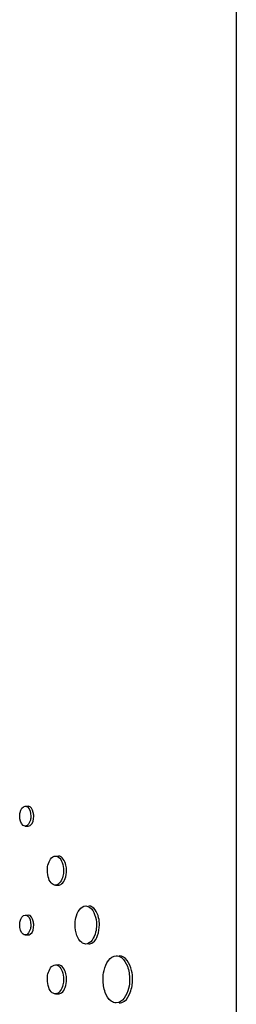
# Model space of a CAD drawing. Units: millimetres. Extents: x 0 to 420, y 0 to 297.
# Drawn here: x 156 to 157, y 177 to 180 of the extents above; entities that cross this region are included whole.
import ezdxf

# ---------------------------------------------------------------- set-up
doc = ezdxf.new("R2010")
doc.units = ezdxf.units.MM
doc.header["$LTSCALE"] = 23.1
doc.layers.get('0').update_dxf_attribs({"linetype": 'CONTINUOUS'})
doc.layers.add('BEZUGSACHSEN', color=7, linetype='CONTINUOUS')

msp = doc.modelspace()

# ---------------------------------------------------------------- linework, layer by layer
at = {"color": 7, "linetype": 'CONTINUOUS'}
msp.add_line((156.9569, 190.4544), (156.9569, 176.9052), dxfattribs=at)
for points, knots in [([(156.3605, 177.8478), (156.3605, 177.8513), (156.3613, 177.8615), (156.3684, 177.8753), (156.3757, 177.8753)], [0, 0, 0, 0, 0.324771, 1, 1, 1, 1]), ([(156.3757, 177.8753), (156.3778, 177.8753), (156.3887, 177.8705), (156.3909, 177.8568), (156.3909, 177.8478)], [0, 0, 0, 0, 0.185757, 1, 1, 1, 1]), ([(156.3757, 177.8203), (156.3737, 177.8203), (156.3627, 177.8251), (156.3605, 177.8387), (156.3605, 177.8478)], [0, 0, 0, 0, 0.18573, 1, 1, 1, 1]), ([(156.3909, 177.8478), (156.3909, 177.8442), (156.3902, 177.834), (156.3831, 177.8203), (156.3757, 177.8203)], [0, 0, 0, 0, 0.324688, 1, 1, 1, 1]), ([(156.4366, 177.6978), (156.4366, 177.7029), (156.4377, 177.7178), (156.4481, 177.7378), (156.4588, 177.7378)], [0, 0, 0, 0, 0.324262, 1, 1, 1, 1]), ([(156.4588, 177.7378), (156.4618, 177.7378), (156.4707, 177.734), (156.479, 177.7187), (156.4811, 177.7053), (156.4811, 177.6978)], [0, 0, 0, 0, 0.183002, 0.543469, 1, 1, 1, 1]), ([(156.4588, 177.6578), (156.4558, 177.6578), (156.4469, 177.6615), (156.4386, 177.6768), (156.4366, 177.6903), (156.4366, 177.6978)], [0, 0, 0, 0, 0.18297, 0.543348, 1, 1, 1, 1]), ([(156.4811, 177.6978), (156.4811, 177.6926), (156.48, 177.6778), (156.4695, 177.6578), (156.4588, 177.6578)], [0, 0, 0, 0, 0.324142, 1, 1, 1, 1]), ([(156.5131, 177.5478), (156.5131, 177.5545), (156.5145, 177.574), (156.5283, 177.6003), (156.5424, 177.6003)], [0, 0, 0, 0, 0.323712, 1, 1, 1, 1]), ([(156.5424, 177.6003), (156.5464, 177.6003), (156.5581, 177.5954), (156.5691, 177.5753), (156.5718, 177.5576), (156.5718, 177.5478)], [0, 0, 0, 0, 0.183648, 0.5442, 1, 1, 1, 1]), ([(156.3605, 177.5478), (156.3605, 177.5513), (156.3613, 177.5615), (156.3684, 177.5753), (156.3757, 177.5753)], [0, 0, 0, 0, 0.324771, 1, 1, 1, 1]), ([(156.3757, 177.5753), (156.3778, 177.5753), (156.3887, 177.5705), (156.3909, 177.5568), (156.3909, 177.5478)], [0, 0, 0, 0, 0.185757, 1, 1, 1, 1]), ([(156.3757, 177.5203), (156.3737, 177.5203), (156.3627, 177.5251), (156.3605, 177.5387), (156.3605, 177.5478)], [0, 0, 0, 0, 0.18573, 1, 1, 1, 1]), ([(156.3909, 177.5478), (156.3909, 177.5442), (156.3902, 177.534), (156.3831, 177.5203), (156.3757, 177.5203)], [0, 0, 0, 0, 0.324688, 1, 1, 1, 1]), ([(156.5424, 177.4953), (156.5384, 177.4953), (156.5267, 177.5002), (156.5158, 177.5203), (156.5131, 177.5379), (156.5131, 177.5478)], [0, 0, 0, 0, 0.183606, 0.544042, 1, 1, 1, 1]), ([(156.5718, 177.5478), (156.5718, 177.541), (156.5703, 177.5215), (156.5565, 177.4953), (156.5424, 177.4953)], [0, 0, 0, 0, 0.323556, 1, 1, 1, 1]), ([(156.59, 177.3978), (156.59, 177.4061), (156.5918, 177.4304), (156.609, 177.4628), (156.6265, 177.4628)], [0, 0, 0, 0, 0.323227, 1, 1, 1, 1]), ([(156.6265, 177.4628), (156.6314, 177.4628), (156.646, 177.4567), (156.6597, 177.4318), (156.663, 177.41), (156.663, 177.3978)], [0, 0, 0, 0, 0.184273, 0.54489, 1, 1, 1, 1]), ([(156.4366, 177.3978), (156.4366, 177.4029), (156.4377, 177.4178), (156.4481, 177.4378), (156.4588, 177.4378)], [0, 0, 0, 0, 0.324262, 1, 1, 1, 1]), ([(156.4588, 177.4378), (156.4618, 177.4378), (156.4707, 177.434), (156.479, 177.4187), (156.4811, 177.4053), (156.4811, 177.3978)], [0, 0, 0, 0, 0.183002, 0.543469, 1, 1, 1, 1]), ([(156.4588, 177.3578), (156.4558, 177.3578), (156.4469, 177.3615), (156.4386, 177.3768), (156.4366, 177.3903), (156.4366, 177.3978)], [0, 0, 0, 0, 0.18297, 0.543348, 1, 1, 1, 1]), ([(156.4811, 177.3978), (156.4811, 177.3926), (156.48, 177.3778), (156.4695, 177.3578), (156.4588, 177.3578)], [0, 0, 0, 0, 0.324142, 1, 1, 1, 1]), ([(156.6265, 177.3328), (156.6215, 177.3328), (156.607, 177.3388), (156.5933, 177.3637), (156.59, 177.3856), (156.59, 177.3978)], [0, 0, 0, 0, 0.184222, 0.544695, 1, 1, 1, 1]), ([(156.663, 177.3978), (156.663, 177.3894), (156.6612, 177.3651), (156.6439, 177.3328), (156.6265, 177.3328)], [0, 0, 0, 0, 0.323034, 1, 1, 1, 1])]:
    msp.add_open_spline(points, degree=3, knots=knots, dxfattribs=at)
at = {"layer": 'BEZUGSACHSEN', "color": 7, "linetype": 'CONTINUOUS'}
for p, q in [((156.3757, 177.8753), (156.3839, 177.8753)), ((156.3757, 177.8203), (156.3839, 177.8203)), ((156.4588, 177.7378), (156.467, 177.7378)), ((156.4588, 177.6578), (156.467, 177.6578)), ((156.3757, 177.5753), (156.3839, 177.5753)), ((156.3757, 177.5203), (156.3839, 177.5203)), ((156.4588, 177.4378), (156.467, 177.4378)), ((156.4588, 177.3578), (156.467, 177.3578))]:
    msp.add_line(p, q, dxfattribs=at)
for points, knots in [([(156.3991, 177.8478), (156.3991, 177.8513), (156.3984, 177.8615), (156.3913, 177.8753), (156.3839, 177.8753)], [0, 0, 0, 0, 0.324639, 1, 1, 1, 1]), ([(156.3839, 177.8203), (156.386, 177.8203), (156.3969, 177.8251), (156.3991, 177.8387), (156.3991, 177.8478)], [0, 0, 0, 0, 0.185769, 1, 1, 1, 1]), ([(156.4893, 177.6978), (156.4893, 177.7029), (156.4882, 177.7178), (156.4777, 177.7378), (156.467, 177.7378)], [0, 0, 0, 0, 0.324038, 1, 1, 1, 1]), ([(156.467, 177.6578), (156.47, 177.6578), (156.4789, 177.6615), (156.4872, 177.6768), (156.4893, 177.6903), (156.4893, 177.6978)], [0, 0, 0, 0, 0.183011, 0.543482, 1, 1, 1, 1]), ([(156.58, 177.5478), (156.58, 177.5545), (156.5785, 177.5741), (156.5647, 177.6003), (156.5506, 177.6003)], [0, 0, 0, 0, 0.323554, 1, 1, 1, 1]), ([(156.3991, 177.5478), (156.3991, 177.5513), (156.3984, 177.5615), (156.3913, 177.5753), (156.3839, 177.5753)], [0, 0, 0, 0, 0.324639, 1, 1, 1, 1]), ([(156.3839, 177.5203), (156.386, 177.5203), (156.3969, 177.5251), (156.3991, 177.5387), (156.3991, 177.5478)], [0, 0, 0, 0, 0.185769, 1, 1, 1, 1]), ([(156.5506, 177.4953), (156.5546, 177.4953), (156.5663, 177.5002), (156.5773, 177.5203), (156.58, 177.5379), (156.58, 177.5478)], [0, 0, 0, 0, 0.18365, 0.544201, 1, 1, 1, 1]), ([(156.6712, 177.3978), (156.6712, 177.4061), (156.6694, 177.4304), (156.6521, 177.4628), (156.6346, 177.4628)], [0, 0, 0, 0, 0.323036, 1, 1, 1, 1]), ([(156.4893, 177.3978), (156.4893, 177.4029), (156.4882, 177.4178), (156.4777, 177.4378), (156.467, 177.4378)], [0, 0, 0, 0, 0.324038, 1, 1, 1, 1]), ([(156.467, 177.3578), (156.47, 177.3578), (156.4789, 177.3615), (156.4872, 177.3768), (156.4893, 177.3903), (156.4893, 177.3978)], [0, 0, 0, 0, 0.183011, 0.543482, 1, 1, 1, 1]), ([(156.6346, 177.3328), (156.6396, 177.3328), (156.6542, 177.3388), (156.6679, 177.3637), (156.6712, 177.3856), (156.6712, 177.3978)], [0, 0, 0, 0, 0.184278, 0.5449, 1, 1, 1, 1])]:
    msp.add_open_spline(points, degree=3, knots=knots, dxfattribs=at)

doc.saveas('drawing.dxf')
